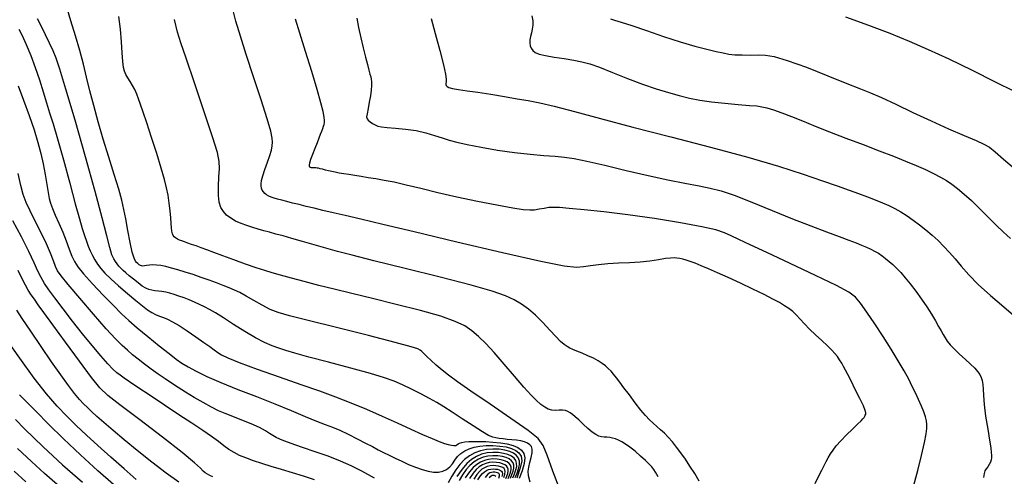
# Model space of a CAD drawing. Extents: x 349719 to 352919, y 1045800 to 1048800.
# Drawn here: x 350835 to 351015, y 1048438 to 1048521 of the extents above; entities that cross this region are included whole.
import ezdxf

# ---------------------------------------------------------------- set-up
doc = ezdxf.new("R2010")
doc.units = 0
doc.header["$MEASUREMENT"] = 0
doc.layers.add('INDEX', color=1, linetype='CONTINUOUS')
doc.layers.add('INTER', color=33, linetype='CONTINUOUS')

msp = doc.modelspace()

# ---------------------------------------------------------------- linework, layer by layer
at = {"layer": 'INDEX', "linetype": 'Continuous'}
for points, elevation in [([(350928.04, 1048437.02), (350927.76, 1048438.2), (350927.68, 1048439.02), (350927.77, 1048439.76), (350927.77, 1048439.76), (350927.98, 1048440.63), (350928.21, 1048441.55), (350928.38, 1048442.39), (350928.4, 1048443.03), (350928.26, 1048443.5), (350927.98, 1048443.85), (350927.98, 1048443.85), (350927.57, 1048444.13), (350927.03, 1048444.36), (350926.36, 1048444.54), (350926.36, 1048444.54), (350925.57, 1048444.66), (350924.72, 1048444.75), (350923.87, 1048444.82), (350923.87, 1048444.82), (350923.1, 1048444.91), (350922.4, 1048445), (350921.78, 1048445.1), (350921.78, 1048445.1), (350921.21, 1048445.24), (350920.46, 1048445.55), (350919.31, 1048446.2), (350919.31, 1048446.2), (350917.61, 1048447.28), (350915.64, 1048448.58), (350913.78, 1048449.82), (350913.78, 1048449.82), (350912.28, 1048450.78), (350910.99, 1048451.56), (350909.66, 1048452.32), (350909.66, 1048452.32), (350908.08, 1048453.16), (350906.37, 1048454.02), (350904.72, 1048454.81), (350904.72, 1048454.81), (350903.21, 1048455.45), (350901.43, 1048456.07), (350898.88, 1048456.83), (350898.88, 1048456.83), (350895.27, 1048457.82), (350891.23, 1048458.9), (350887.62, 1048459.87), (350887.62, 1048459.87), (350885.09, 1048460.57), (350883.41, 1048461.07), (350882.15, 1048461.48), (350882.15, 1048461.48), (350880.91, 1048461.93), (350879.53, 1048462.52), (350877.88, 1048463.36), (350877.88, 1048463.36), (350875.92, 1048464.53), (350873.86, 1048465.83), (350872.02, 1048467.02), (350872.02, 1048467.02), (350870.6, 1048467.91), (350869.51, 1048468.54), (350868.58, 1048469.04), (350868.58, 1048469.04), (350867.67, 1048469.49), (350866.74, 1048469.91), (350865.8, 1048470.3), (350865.8, 1048470.3), (350864.85, 1048470.65), (350863.91, 1048470.97), (350863.04, 1048471.26), (350863.04, 1048471.26), (350862.24, 1048471.5), (350861.5, 1048471.69), (350860.81, 1048471.83), (350860.81, 1048471.83), (350860.15, 1048471.92), (350859.52, 1048471.98), (350858.94, 1048472.05), (350858.94, 1048472.05), (350858.41, 1048472.18), (350857.86, 1048472.42), (350857.22, 1048472.81), (350857.22, 1048472.81), (350856.43, 1048473.39), (350855.6, 1048474.07), (350854.84, 1048474.71), (350854.84, 1048474.71), (350854.22, 1048475.23), (350853.74, 1048475.66), (350853.33, 1048476.05), (350853.33, 1048476.05), (350852.96, 1048476.45), (350852.62, 1048476.86), (350852.3, 1048477.3), (350852.3, 1048477.3), (350852, 1048477.79), (350851.68, 1048478.56), (350851.28, 1048479.88), (350851.28, 1048479.88), (350850.72, 1048482.01), (350849.89, 1048485.3), (350848.62, 1048490.08), (350848.62, 1048490.08), (350846.86, 1048496.4), (350844.94, 1048503.11), (350843.27, 1048508.8), (350842.17, 1048512.41), (350841.48, 1048514.45), (350840.92, 1048515.8), (350840.92, 1048515.8), (350840.27, 1048517.2), (350839.55, 1048518.7), (350838.81, 1048520.2), (350838.81, 1048520.2), (350838.1, 1048521.6)], 2410), ([(350998.08, 1048436.45), (350998.82, 1048439.13), (350999.51, 1048441.88), (351000.03, 1048444.23), (351000.03, 1048444.23), (351000.34, 1048445.82), (351000.46, 1048446.82), (351000.45, 1048447.53), (351000.45, 1048447.53), (351000.38, 1048448.2), (351000.21, 1048448.95), (350999.92, 1048449.84), (350999.92, 1048449.84), (350999.5, 1048450.91), (350998.97, 1048452.1), (350998.4, 1048453.32), (350997.82, 1048454.51), (350997.16, 1048455.8), (350996.32, 1048457.32), (350996.32, 1048457.32), (350995.25, 1048459.19), (350993.96, 1048461.33), (350992.51, 1048463.63), (350992.51, 1048463.63), (350990.98, 1048465.95), (350989.53, 1048468.06), (350988.35, 1048469.73), (350988.35, 1048469.73), (350987.46, 1048470.82), (350986.25, 1048471.72), (350983.96, 1048472.93), (350983.96, 1048472.93), (350980.13, 1048474.78), (350975.54, 1048476.94), (350971.28, 1048478.93), (350971.28, 1048478.93), (350968.2, 1048480.38), (350966.15, 1048481.35), (350964.73, 1048482.02), (350964.73, 1048482.02), (350963.52, 1048482.56), (350961.94, 1048483.07), (350959.39, 1048483.65), (350959.39, 1048483.65), (350955.48, 1048484.37), (350950.72, 1048485.14), (350945.85, 1048485.84), (350945.85, 1048485.84), (350941.5, 1048486.38), (350937.9, 1048486.76), (350935.19, 1048487.01), (350935.19, 1048487.01), (350933.41, 1048487.16), (350932.28, 1048487.2), (350931.43, 1048487.15), (350931.43, 1048487.15), (350930.57, 1048487.01), (350929.68, 1048486.84), (350928.82, 1048486.7), (350928.82, 1048486.7), (350927.97, 1048486.66), (350926.79, 1048486.76), (350924.88, 1048487.06), (350924.88, 1048487.06), (350921.97, 1048487.57), (350918.4, 1048488.27), (350914.66, 1048489.06), (350914.66, 1048489.06), (350911.16, 1048489.87), (350908.06, 1048490.63), (350905.39, 1048491.28), (350905.39, 1048491.28), (350903.2, 1048491.77), (350901.39, 1048492.12), (350899.84, 1048492.39), (350899.84, 1048492.39), (350898.44, 1048492.62), (350897.16, 1048492.82), (350896, 1048493), (350896, 1048493), (350894.95, 1048493.17), (350894.01, 1048493.33), (350893.18, 1048493.47), (350893.18, 1048493.47), (350892.45, 1048493.61), (350891.8, 1048493.74), (350891.21, 1048493.88), (350891.21, 1048493.88), (350890.65, 1048494.02), (350890.14, 1048494.15), (350889.71, 1048494.26), (350889.71, 1048494.26), (350889.38, 1048494.33), (350889.13, 1048494.37), (350888.92, 1048494.4), (350888.92, 1048494.4), (350888.74, 1048494.41), (350888.57, 1048494.41), (350888.41, 1048494.42), (350888.41, 1048494.42), (350888.26, 1048494.43), (350888.12, 1048494.44), (350888, 1048494.45), (350888, 1048494.45), (350887.9, 1048494.48), (350887.81, 1048494.54), (350887.75, 1048494.67), (350887.75, 1048494.67), (350887.74, 1048494.9), (350887.81, 1048495.31), (350888, 1048495.97), (350888, 1048495.97), (350888.34, 1048496.93), (350888.77, 1048498.02), (350889.19, 1048499.06), (350889.52, 1048499.91), (350889.78, 1048500.58), (350889.99, 1048501.12), (350889.99, 1048501.12), (350890.16, 1048501.6), (350890.3, 1048502.01), (350890.41, 1048502.36), (350890.41, 1048502.36), (350890.48, 1048502.67), (350890.49, 1048503.07), (350890.42, 1048503.69), (350890.42, 1048503.69), (350890.23, 1048504.69), (350889.84, 1048506.29), (350889.17, 1048508.7), (350889.17, 1048508.7), (350888.17, 1048512), (350887.04, 1048515.67), (350885.99, 1048519.02), (350885.99, 1048519.02), (350885.21, 1048521.54)], 2400), ([(350985.62, 1048521.99), (350989.81, 1048520.47), (350993.73, 1048518.98), (350993.73, 1048518.98), (350997.27, 1048517.55), (351000.72, 1048516.04), (351004.47, 1048514.3), (351004.47, 1048514.3), (351008.72, 1048512.24), (351012.94, 1048510.15), (351016.41, 1048508.41)], 2390), ([(350870.11, 1048438.02), (350869.57, 1048438.26), (350869.57, 1048438.26), (350869.12, 1048438.47), (350868.72, 1048438.7), (350868.33, 1048439.03), (350867.82, 1048439.56), (350866.72, 1048440.57), (350864.51, 1048442.41), (350864.51, 1048442.41), (350860.9, 1048445.22), (350856.74, 1048448.39), (350853.14, 1048451.11), (350853.14, 1048451.11), (350850.9, 1048452.87), (350849.46, 1048454.25), (350847.95, 1048456.13), (350847.95, 1048456.13), (350845.75, 1048459.09), (350843.19, 1048462.57), (350840.87, 1048465.75), (350840.87, 1048465.75), (350839.24, 1048467.98), (350838.2, 1048469.42), (350837.5, 1048470.41), (350837.5, 1048470.41), (350836.93, 1048471.24), (350836.4, 1048472.08), (350835.87, 1048473.02), (350835.87, 1048473.02), (350835.3, 1048474.17), (350834.55, 1048475.69)], 2420), ([(350841.64, 1048436.6), (350839.37, 1048438.59), (350836.98, 1048440.76), (350834.41, 1048443.17)], 2430), ([(350924.44, 1048437.75), (350924.72, 1048438.41), (350924.94, 1048439.02), (350925.07, 1048439.59), (350925.07, 1048439.59), (350925.06, 1048440.1), (350924.92, 1048440.55), (350924.64, 1048440.93), (350924.64, 1048440.93), (350924.22, 1048441.25), (350923.66, 1048441.5), (350922.96, 1048441.69), (350922.96, 1048441.69), (350922.14, 1048441.82), (350921.24, 1048441.85), (350920.32, 1048441.78), (350920.32, 1048441.78), (350919.43, 1048441.56), (350918.6, 1048441.2), (350917.8, 1048440.71), (350917.8, 1048440.71), (350917.05, 1048440.07), (350916.34, 1048439.3), (350915.68, 1048438.38), (350915.68, 1048438.38), (350915.06, 1048437.34)], 2420), ([(350922.34, 1048437.74), (350922.45, 1048438.16), (350922.44, 1048438.4), (350922.36, 1048438.54), (350922.36, 1048438.54), (350922.23, 1048438.64), (350922.05, 1048438.72), (350921.83, 1048438.78), (350921.83, 1048438.78), (350921.56, 1048438.82), (350921.27, 1048438.83), (350920.98, 1048438.81), (350920.98, 1048438.81), (350920.68, 1048438.72), (350920.33, 1048438.45), (350919.84, 1048437.89)], 2430)]:
    msp.add_lwpolyline(points, dxfattribs=dict(at, elevation=elevation))
at = {"layer": 'INTER', "color": 33, "linetype": 'Continuous'}
for points, elevation in [([(350933.59, 1048435.39), (350932.2, 1048439.04), (350931.13, 1048441.93), (350931.13, 1048441.93), (350930.4, 1048443.72), (350929.47, 1048444.97), (350927.65, 1048446.44), (350927.65, 1048446.44), (350924.51, 1048448.66), (350920.72, 1048451.26), (350917.23, 1048453.65), (350914.77, 1048455.36), (350913.14, 1048456.54), (350911.95, 1048457.47), (350911.95, 1048457.47), (350910.89, 1048458.39), (350909.94, 1048459.26), (350909.17, 1048459.99), (350909.17, 1048459.99), (350908.62, 1048460.51), (350908.24, 1048460.86), (350907.94, 1048461.11), (350907.94, 1048461.11), (350907.51, 1048461.34), (350906.28, 1048461.75), (350903.41, 1048462.52), (350903.41, 1048462.52), (350898.5, 1048463.77), (350892.67, 1048465.23), (350887.48, 1048466.52), (350887.48, 1048466.52), (350884.07, 1048467.39), (350882.04, 1048467.98), (350880.59, 1048468.57), (350880.59, 1048468.57), (350879.09, 1048469.35), (350877.56, 1048470.21), (350876.17, 1048471.01), (350876.17, 1048471.01), (350875.03, 1048471.63), (350874.04, 1048472.1), (350873.08, 1048472.52), (350873.08, 1048472.52), (350872, 1048472.95), (350870.79, 1048473.41), (350869.45, 1048473.9), (350869.45, 1048473.9), (350867.98, 1048474.41), (350866.48, 1048474.91), (350865.03, 1048475.37), (350865.03, 1048475.37), (350863.71, 1048475.78), (350862.54, 1048476.1), (350861.5, 1048476.37), (350861.5, 1048476.37), (350860.61, 1048476.56), (350859.83, 1048476.67), (350859.15, 1048476.71), (350859.15, 1048476.71), (350858.53, 1048476.67), (350858.01, 1048476.59), (350857.59, 1048476.52), (350857.59, 1048476.52), (350857.3, 1048476.48), (350857.08, 1048476.51), (350856.88, 1048476.59), (350856.88, 1048476.59), (350856.66, 1048476.73), (350856.42, 1048476.92), (350856.18, 1048477.14), (350856.18, 1048477.14), (350855.95, 1048477.39), (350855.7, 1048477.93), (350855.39, 1048479.01), (350855.39, 1048479.01), (350855.01, 1048480.81), (350854.59, 1048482.98), (350854.2, 1048485.09), (350854.2, 1048485.09), (350853.86, 1048486.83), (350853.47, 1048488.49), (350852.91, 1048490.51), (350852.91, 1048490.51), (350852.09, 1048493.19), (350851.11, 1048496.34), (350850.09, 1048499.64), (350850.09, 1048499.64), (350849.16, 1048502.81), (350848.34, 1048505.77), (350847.63, 1048508.48), (350847.63, 1048508.48), (350847.04, 1048510.95), (350846.47, 1048513.33), (350845.81, 1048515.82), (350845.81, 1048515.82), (350845.02, 1048518.53), (350844.17, 1048521.27), (350843.41, 1048523.77)], 2408), ([(350980.08, 1048436.77), (350980.76, 1048438.16), (350981.29, 1048439.22), (350981.73, 1048440.07), (350981.73, 1048440.07), (350982.11, 1048440.81), (350982.48, 1048441.49), (350982.88, 1048442.16), (350982.88, 1048442.16), (350983.34, 1048442.85), (350983.93, 1048443.63), (350984.74, 1048444.55), (350984.74, 1048444.55), (350985.79, 1048445.63), (350986.89, 1048446.71), (350987.84, 1048447.63), (350987.84, 1048447.63), (350988.46, 1048448.23), (350988.81, 1048448.6), (350989, 1048448.84), (350989, 1048448.84), (350989.14, 1048449.05), (350989.24, 1048449.26), (350989.31, 1048449.46), (350989.31, 1048449.46), (350989.34, 1048449.68), (350989.23, 1048450.1), (350988.88, 1048450.94), (350988.88, 1048450.94), (350988.22, 1048452.31), (350987.4, 1048453.96), (350986.63, 1048455.5), (350986.63, 1048455.5), (350986.05, 1048456.65), (350985.63, 1048457.48), (350985.28, 1048458.14), (350985.28, 1048458.14), (350984.92, 1048458.75), (350984.53, 1048459.35), (350984.13, 1048459.94), (350984.13, 1048459.94), (350983.68, 1048460.52), (350983.12, 1048461.15), (350982.34, 1048461.92), (350982.34, 1048461.92), (350981.31, 1048462.87), (350980.15, 1048463.92), (350979.04, 1048464.98), (350979.04, 1048464.98), (350978.12, 1048465.94), (350977.35, 1048466.8), (350976.67, 1048467.54), (350976.67, 1048467.54), (350976, 1048468.16), (350975.29, 1048468.71), (350974.5, 1048469.24), (350974.5, 1048469.24), (350973.56, 1048469.8), (350972.36, 1048470.46), (350970.77, 1048471.27), (350970.77, 1048471.27), (350968.72, 1048472.26), (350966.44, 1048473.34), (350964.21, 1048474.38), (350964.21, 1048474.38), (350962.26, 1048475.26), (350960.63, 1048475.98), (350959.28, 1048476.55), (350959.28, 1048476.55), (350958.18, 1048477), (350957.28, 1048477.33), (350956.54, 1048477.58), (350956.54, 1048477.58), (350955.92, 1048477.75), (350955.36, 1048477.86), (350954.84, 1048477.94), (350954.84, 1048477.94), (350954.31, 1048477.97), (350953.65, 1048477.95), (350952.74, 1048477.84), (350952.74, 1048477.84), (350951.49, 1048477.63), (350949.92, 1048477.38), (350948.12, 1048477.17), (350948.12, 1048477.17), (350946.15, 1048477.06), (350944.15, 1048476.99), (350942.24, 1048476.9), (350940.53, 1048476.73), (350939.05, 1048476.52), (350937.76, 1048476.32), (350937.76, 1048476.32), (350936.48, 1048476.23), (350934.26, 1048476.48), (350929.96, 1048477.33), (350929.96, 1048477.33), (350922.97, 1048478.91), (350914.65, 1048480.86), (350906.88, 1048482.71), (350906.88, 1048482.71), (350901.11, 1048484.08), (350897.12, 1048485.02), (350894.28, 1048485.69), (350894.28, 1048485.69), (350892.04, 1048486.21), (350890.18, 1048486.65), (350888.58, 1048487.03), (350888.58, 1048487.03), (350887.14, 1048487.38), (350885.83, 1048487.7), (350884.65, 1048487.99), (350884.65, 1048487.99), (350883.61, 1048488.26), (350882.7, 1048488.49), (350881.93, 1048488.71), (350881.93, 1048488.71), (350881.29, 1048488.9), (350880.75, 1048489.08), (350880.3, 1048489.27), (350880.3, 1048489.27), (350879.92, 1048489.49), (350879.6, 1048489.75), (350879.33, 1048490.03), (350879.33, 1048490.03), (350879.13, 1048490.35), (350878.99, 1048490.7), (350878.9, 1048491.08), (350878.9, 1048491.08), (350878.89, 1048491.51), (350878.97, 1048492.09), (350879.21, 1048492.94), (350879.21, 1048492.94), (350879.61, 1048494.11), (350880.09, 1048495.43), (350880.51, 1048496.67), (350880.51, 1048496.67), (350880.79, 1048497.65), (350880.94, 1048498.41), (350880.99, 1048499.09), (350880.99, 1048499.09), (350880.95, 1048499.85), (350880.69, 1048501.1), (350880.04, 1048503.35), (350880.04, 1048503.35), (350878.92, 1048506.84), (350877.55, 1048511.02), (350876.21, 1048515.1), (350876.21, 1048515.1), (350875.14, 1048518.47), (350874.32, 1048521.22), (350873.68, 1048523.62)], 2402), ([(350951.41, 1048438), (350951.19, 1048438.43), (350950.93, 1048438.87), (350950.62, 1048439.32), (350950.62, 1048439.32), (350950.25, 1048439.79), (350949.77, 1048440.32), (350949.1, 1048440.98), (350949.1, 1048440.98), (350948.21, 1048441.79), (350947.2, 1048442.65), (350946.24, 1048443.41), (350946.24, 1048443.41), (350945.43, 1048443.98), (350944.77, 1048444.39), (350944.18, 1048444.68), (350944.18, 1048444.68), (350943.62, 1048444.9), (350943.08, 1048445.06), (350942.56, 1048445.17), (350942.56, 1048445.17), (350942.05, 1048445.22), (350941.57, 1048445.25), (350941.08, 1048445.31), (350941.08, 1048445.31), (350940.59, 1048445.44), (350940.03, 1048445.7), (350939.37, 1048446.16), (350939.37, 1048446.16), (350938.56, 1048446.83), (350937.7, 1048447.62), (350936.91, 1048448.37), (350936.91, 1048448.37), (350936.28, 1048448.94), (350935.77, 1048449.37), (350935.34, 1048449.69), (350935.34, 1048449.69), (350934.92, 1048449.92), (350934.48, 1048450.08), (350933.97, 1048450.16), (350933.97, 1048450.16), (350933.35, 1048450.15), (350932.67, 1048450.12), (350931.99, 1048450.18), (350931.99, 1048450.18), (350931.34, 1048450.37), (350930.69, 1048450.71), (350930, 1048451.22), (350930, 1048451.22), (350929.21, 1048451.91), (350928.21, 1048452.91), (350926.89, 1048454.37), (350926.89, 1048454.37), (350925.19, 1048456.36), (350923.31, 1048458.59), (350921.49, 1048460.68), (350921.49, 1048460.68), (350919.94, 1048462.35), (350918.59, 1048463.64), (350917.36, 1048464.66), (350917.36, 1048464.66), (350916.08, 1048465.54), (350914.36, 1048466.38), (350911.75, 1048467.3), (350911.75, 1048467.3), (350907.99, 1048468.35), (350903.59, 1048469.47), (350899.23, 1048470.53), (350899.23, 1048470.53), (350895.48, 1048471.44), (350892.28, 1048472.23), (350889.44, 1048472.95), (350889.44, 1048472.95), (350886.8, 1048473.64), (350884.44, 1048474.28), (350882.47, 1048474.82), (350882.47, 1048474.82), (350880.94, 1048475.24), (350879.57, 1048475.64), (350878.03, 1048476.15), (350878.03, 1048476.15), (350876.07, 1048476.84), (350873.92, 1048477.62), (350871.9, 1048478.37), (350870.28, 1048478.97), (350869, 1048479.44), (350867.95, 1048479.82), (350867.95, 1048479.82), (350867.03, 1048480.16), (350866.22, 1048480.44), (350865.52, 1048480.68), (350865.52, 1048480.68), (350864.92, 1048480.88), (350864.42, 1048481.06), (350863.99, 1048481.23), (350863.99, 1048481.23), (350863.62, 1048481.42), (350863.3, 1048481.62), (350863.05, 1048481.83), (350863.05, 1048481.83), (350862.84, 1048482.08), (350862.7, 1048482.39), (350862.6, 1048482.83), (350862.6, 1048482.83), (350862.55, 1048483.44), (350862.5, 1048484.26), (350862.43, 1048485.31), (350862.43, 1048485.31), (350862.31, 1048486.58), (350862.13, 1048487.99), (350861.91, 1048489.4), (350861.91, 1048489.4), (350861.65, 1048490.75), (350861.27, 1048492.3), (350860.68, 1048494.33), (350860.68, 1048494.33), (350859.84, 1048497.02), (350858.89, 1048499.97), (350858.02, 1048502.63), (350858.02, 1048502.63), (350857.37, 1048504.59), (350856.9, 1048505.96), (350856.53, 1048506.99), (350856.53, 1048506.99), (350856.19, 1048507.88), (350855.84, 1048508.7), (350855.45, 1048509.47), (350855.45, 1048509.47), (350855.02, 1048510.2), (350854.6, 1048510.88), (350854.23, 1048511.49), (350854.23, 1048511.49), (350853.96, 1048512.05), (350853.78, 1048512.75), (350853.66, 1048513.81), (350853.66, 1048513.81), (350853.55, 1048515.4), (350853.42, 1048517.43), (350853.21, 1048519.71), (350853.21, 1048519.71), (350852.9, 1048522.07)], 2406), ([(350958.9, 1048437.19), (350958.08, 1048438.59), (350957.22, 1048439.94), (350957.22, 1048439.94), (350956.38, 1048441.21), (350955.57, 1048442.37), (350954.78, 1048443.42), (350954.78, 1048443.42), (350954.01, 1048444.37), (350953.26, 1048445.21), (350952.54, 1048445.95), (350952.54, 1048445.95), (350951.84, 1048446.6), (350951.16, 1048447.19), (350950.5, 1048447.77), (350950.5, 1048447.77), (350949.83, 1048448.4), (350949.1, 1048449.18), (350948.24, 1048450.19), (350948.24, 1048450.19), (350947.22, 1048451.51), (350946.15, 1048452.94), (350945.17, 1048454.26), (350945.17, 1048454.26), (350944.4, 1048455.3), (350943.79, 1048456.09), (350943.28, 1048456.72), (350943.28, 1048456.72), (350942.8, 1048457.27), (350942.31, 1048457.77), (350941.78, 1048458.24), (350941.78, 1048458.24), (350941.17, 1048458.7), (350940.45, 1048459.17), (350939.58, 1048459.64), (350939.58, 1048459.64), (350938.56, 1048460.11), (350937.51, 1048460.56), (350936.57, 1048460.95), (350936.57, 1048460.95), (350935.85, 1048461.25), (350935.28, 1048461.51), (350934.78, 1048461.79), (350934.78, 1048461.79), (350934.25, 1048462.16), (350933.6, 1048462.73), (350932.74, 1048463.59), (350932.74, 1048463.59), (350931.63, 1048464.8), (350930.35, 1048466.19), (350929.02, 1048467.52), (350929.02, 1048467.52), (350927.74, 1048468.63), (350926.46, 1048469.53), (350925.11, 1048470.31), (350925.11, 1048470.31), (350923.51, 1048471.05), (350921.12, 1048471.9), (350917.25, 1048473.02), (350917.25, 1048473.02), (350911.6, 1048474.48), (350905.22, 1048476.06), (350899.51, 1048477.46), (350899.51, 1048477.46), (350895.52, 1048478.46), (350892.84, 1048479.16), (350890.74, 1048479.75), (350890.74, 1048479.75), (350888.6, 1048480.36), (350886.46, 1048480.98), (350884.52, 1048481.53), (350884.52, 1048481.53), (350882.91, 1048481.97), (350881.58, 1048482.33), (350880.44, 1048482.65), (350880.44, 1048482.65), (350879.4, 1048482.94), (350878.4, 1048483.24), (350877.38, 1048483.55), (350877.38, 1048483.55), (350876.31, 1048483.89), (350875.24, 1048484.27), (350874.24, 1048484.7), (350874.24, 1048484.7), (350873.36, 1048485.21), (350872.62, 1048485.79), (350872.02, 1048486.44), (350872.02, 1048486.44), (350871.56, 1048487.19), (350871.24, 1048488.13), (350871.1, 1048489.38), (350871.11, 1048491), (350871.22, 1048492.75), (350871.31, 1048494.32), (350871.31, 1048494.32), (350871.28, 1048495.58), (350870.93, 1048497.21), (350870.05, 1048500.07), (350870.05, 1048500.07), (350868.54, 1048504.65), (350866.76, 1048509.91), (350865.21, 1048514.44), (350865.21, 1048514.44), (350864.24, 1048517.27), (350863.64, 1048519.21), (350863.07, 1048521.52)], 2404), ([(350896.37, 1048521.73), (350896.69, 1048520.04), (350896.69, 1048520.04), (350897.1, 1048518.18), (350897.54, 1048516.31), (350897.96, 1048514.62), (350897.96, 1048514.62), (350898.31, 1048513.28), (350898.59, 1048512.28), (350898.79, 1048511.55), (350898.79, 1048511.55), (350898.94, 1048511.03), (350899.03, 1048510.6), (350899.08, 1048510.11), (350899.08, 1048510.11), (350899.08, 1048509.46), (350899.03, 1048508.62), (350898.89, 1048507.59), (350898.67, 1048506.41), (350898.43, 1048505.25), (350898.25, 1048504.3), (350898.25, 1048504.3), (350898.18, 1048503.7), (350898.26, 1048503.36), (350898.47, 1048503.12), (350898.47, 1048503.12), (350898.82, 1048502.83), (350899.25, 1048502.53), (350899.72, 1048502.25), (350899.72, 1048502.25), (350900.21, 1048502.04), (350900.87, 1048501.89), (350901.91, 1048501.77), (350901.91, 1048501.77), (350903.44, 1048501.65), (350905.29, 1048501.48), (350907.21, 1048501.22), (350907.21, 1048501.22), (350908.98, 1048500.82), (350910.57, 1048500.35), (350911.97, 1048499.89), (350911.97, 1048499.89), (350913.23, 1048499.49), (350914.63, 1048499.12), (350916.51, 1048498.7), (350916.51, 1048498.7), (350919.07, 1048498.19), (350922.09, 1048497.67), (350925.18, 1048497.21), (350925.18, 1048497.21), (350928.03, 1048496.89), (350930.53, 1048496.68), (350932.61, 1048496.53), (350932.61, 1048496.53), (350934.3, 1048496.38), (350936.05, 1048496.11), (350938.39, 1048495.64), (350938.39, 1048495.64), (350941.68, 1048494.88), (350945.58, 1048493.95), (350949.56, 1048493.03), (350949.56, 1048493.03), (350953.18, 1048492.25), (350956.3, 1048491.62), (350958.87, 1048491.13), (350958.87, 1048491.13), (350960.92, 1048490.72), (350962.9, 1048490.22), (350965.3, 1048489.41), (350965.3, 1048489.41), (350968.51, 1048488.16), (350972.21, 1048486.65), (350975.93, 1048485.12), (350975.93, 1048485.12), (350979.28, 1048483.81), (350982.15, 1048482.72), (350984.47, 1048481.87), (350984.47, 1048481.87), (350986.22, 1048481.22), (350987.54, 1048480.72), (350988.57, 1048480.31), (350988.57, 1048480.31), (350989.44, 1048479.95), (350990.22, 1048479.59), (350990.94, 1048479.22), (350990.94, 1048479.22), (350991.62, 1048478.81), (350992.29, 1048478.35), (350992.94, 1048477.86), (350992.94, 1048477.86), (350993.59, 1048477.34), (350994.26, 1048476.76), (350994.95, 1048476.08), (350994.95, 1048476.08), (350995.71, 1048475.29), (350996.54, 1048474.34), (350997.45, 1048473.21), (350997.45, 1048473.21), (350998.46, 1048471.88), (350999.48, 1048470.44), (351000.46, 1048469.01), (351000.46, 1048469.01), (351001.32, 1048467.67), (351002.04, 1048466.48), (351002.62, 1048465.47), (351002.62, 1048465.47), (351003.08, 1048464.65), (351003.45, 1048463.97), (351003.8, 1048463.36), (351003.8, 1048463.36), (351004.2, 1048462.77), (351004.73, 1048462.11), (351005.46, 1048461.34), (351005.46, 1048461.34), (351006.43, 1048460.42), (351007.5, 1048459.45), (351008.47, 1048458.55), (351009.22, 1048457.81), (351009.74, 1048457.21), (351010.12, 1048456.67), (351010.12, 1048456.67), (351010.41, 1048456.14), (351010.6, 1048455.56), (351010.71, 1048454.88), (351010.71, 1048454.88), (351010.75, 1048454.02), (351010.79, 1048452.85), (351010.92, 1048451.21), (351010.92, 1048451.21), (351011.21, 1048449.04), (351011.58, 1048446.7), (351011.91, 1048444.66), (351011.91, 1048444.66), (351012.13, 1048443.29), (351012.24, 1048442.45), (351012.28, 1048441.92), (351012.28, 1048441.92), (351012.28, 1048441.48), (351012.22, 1048441.08), (351012.09, 1048440.68), (351012.09, 1048440.68), (351011.86, 1048440.27), (351011.59, 1048439.84), (351011.32, 1048439.46), (351011.32, 1048439.46), (351011.09, 1048439.09), (351010.92, 1048438.62), (351010.8, 1048437.86)], 2398), ([(350909.94, 1048521.71), (350910.7, 1048518.93), (350911.55, 1048515.86), (350912.24, 1048513.21), (350912.24, 1048513.21), (350912.6, 1048511.5), (350912.7, 1048510.58), (350912.68, 1048510.11), (350912.68, 1048510.11), (350912.66, 1048509.82), (350912.67, 1048509.62), (350912.73, 1048509.45), (350912.73, 1048509.45), (350912.86, 1048509.29), (350913.2, 1048509.11), (350913.86, 1048508.92), (350913.86, 1048508.92), (350914.96, 1048508.73), (350916.51, 1048508.5), (350918.49, 1048508.21), (350918.49, 1048508.21), (350920.84, 1048507.84), (350923.33, 1048507.43), (350925.66, 1048507.04), (350925.66, 1048507.04), (350927.69, 1048506.7), (350929.78, 1048506.28), (350932.45, 1048505.65), (350932.45, 1048505.65), (350936.11, 1048504.68), (350940.88, 1048503.41), (350946.79, 1048501.85), (350953.72, 1048500.08), (350960.99, 1048498.2), (350967.78, 1048496.38), (350967.78, 1048496.38), (350973.41, 1048494.71), (350977.9, 1048493.26), (350981.41, 1048492.06), (350981.41, 1048492.06), (350984.12, 1048491.11), (350986.26, 1048490.36), (350988.02, 1048489.73), (350988.02, 1048489.73), (350989.61, 1048489.13), (350991.06, 1048488.57), (350992.37, 1048488.03), (350992.37, 1048488.03), (350993.54, 1048487.52), (350994.64, 1048486.98), (350995.73, 1048486.38), (350995.73, 1048486.38), (350996.85, 1048485.68), (350998, 1048484.89), (350999.16, 1048484.02), (350999.16, 1048484.02), (351000.31, 1048483.09), (351001.43, 1048482.12), (351002.52, 1048481.12), (351002.52, 1048481.12), (351003.57, 1048480.08), (351004.61, 1048478.97), (351005.66, 1048477.77), (351005.66, 1048477.77), (351006.77, 1048476.43), (351008.11, 1048474.9), (351009.86, 1048473.12), (351009.86, 1048473.12), (351012.11, 1048471.09), (351014.53, 1048469.01), (351016.71, 1048467.12)], 2396), ([(350928.34, 1048522.18), (350928.5, 1048521.28), (350928.5, 1048521.28), (350928.52, 1048520.5), (350928.43, 1048519.76), (350928.28, 1048519.07), (350928.28, 1048519.07), (350928.13, 1048518.41), (350928, 1048517.79), (350927.96, 1048517.21), (350927.96, 1048517.21), (350928.03, 1048516.7), (350928.21, 1048516.24), (350928.52, 1048515.84), (350928.52, 1048515.84), (350928.98, 1048515.5), (350929.7, 1048515.2), (350930.82, 1048514.91), (350930.82, 1048514.91), (350932.41, 1048514.64), (350934.24, 1048514.36), (350935.99, 1048514.09), (350935.99, 1048514.09), (350937.46, 1048513.8), (350938.91, 1048513.4), (350940.69, 1048512.77), (350940.69, 1048512.77), (350943.08, 1048511.84), (350945.82, 1048510.76), (350948.57, 1048509.7), (350948.57, 1048509.7), (350951.06, 1048508.84), (350953.27, 1048508.15), (350955.26, 1048507.61), (350955.26, 1048507.61), (350957.11, 1048507.16), (350959.01, 1048506.8), (350961.13, 1048506.49), (350961.13, 1048506.49), (350963.57, 1048506.21), (350966.03, 1048505.99), (350968.07, 1048505.82), (350968.07, 1048505.82), (350969.43, 1048505.71), (350970.36, 1048505.58), (350971.26, 1048505.37), (350971.26, 1048505.37), (350972.45, 1048505.01), (350973.97, 1048504.48), (350975.75, 1048503.81), (350975.75, 1048503.81), (350977.77, 1048502.99), (350980.08, 1048502.04), (350982.72, 1048500.97), (350985.71, 1048499.82), (350988.82, 1048498.66), (350991.78, 1048497.54), (350991.78, 1048497.54), (350994.36, 1048496.55), (350996.58, 1048495.66), (350998.51, 1048494.85), (350998.51, 1048494.85), (351000.22, 1048494.09), (351001.71, 1048493.39), (351002.97, 1048492.74), (351002.97, 1048492.74), (351004.04, 1048492.12), (351005.02, 1048491.46), (351006.08, 1048490.65), (351006.08, 1048490.65), (351007.3, 1048489.62), (351008.6, 1048488.44), (351009.87, 1048487.23), (351009.87, 1048487.23), (351011.01, 1048486.08), (351012.08, 1048484.96), (351013.17, 1048483.86), (351013.17, 1048483.86), (351014.39, 1048482.72), (351015.74, 1048481.54)], 2394), ([(350942.69, 1048521.6), (350943.44, 1048521.36), (350944.67, 1048520.99), (350946.58, 1048520.39), (350946.58, 1048520.39), (350949.26, 1048519.49), (350952.37, 1048518.43), (350955.45, 1048517.44), (350955.45, 1048517.44), (350958.12, 1048516.66), (350960.3, 1048516.09), (350962.01, 1048515.68), (350962.01, 1048515.68), (350963.28, 1048515.39), (350964.34, 1048515.19), (350965.44, 1048515.08), (350965.44, 1048515.08), (350966.78, 1048515.03), (350968.26, 1048515.02), (350969.68, 1048515.03), (350969.68, 1048515.03), (350970.99, 1048515), (350972.59, 1048514.74), (350974.99, 1048514.04), (350974.99, 1048514.04), (350978.47, 1048512.77), (350982.39, 1048511.23), (350985.88, 1048509.84), (350985.88, 1048509.84), (350988.33, 1048508.87), (350990.19, 1048508.11), (350992.17, 1048507.24), (350992.17, 1048507.24), (350994.8, 1048506.02), (350997.93, 1048504.53), (351001.25, 1048502.99), (351001.25, 1048502.99), (351004.45, 1048501.55), (351007.27, 1048500.32), (351009.45, 1048499.39), (351009.45, 1048499.39), (351010.88, 1048498.76), (351011.89, 1048498.18), (351012.96, 1048497.35), (351012.96, 1048497.35), (351014.48, 1048496.02), (351016.45, 1048494.28)], 2392), ([(350834.67, 1048519.76), (350835.25, 1048518.6), (350835.25, 1048518.6), (350836, 1048516.96), (350836.85, 1048514.94), (350837.68, 1048512.72), (350837.68, 1048512.72), (350838.43, 1048510.46), (350839.1, 1048508.27), (350839.7, 1048506.27), (350839.7, 1048506.27), (350840.28, 1048504.48), (350840.93, 1048502.48), (350841.75, 1048499.71), (350841.75, 1048499.71), (350842.82, 1048495.89), (350843.96, 1048491.64), (350844.98, 1048487.83), (350844.98, 1048487.83), (350845.73, 1048485.12), (350846.26, 1048483.33), (350846.65, 1048482.08), (350846.65, 1048482.08), (350847, 1048481.04), (350847.34, 1048480.1), (350847.7, 1048479.23), (350847.7, 1048479.23), (350848.11, 1048478.4), (350848.56, 1048477.59), (350849.06, 1048476.82), (350849.06, 1048476.82), (350849.63, 1048476.05), (350850.38, 1048475.2), (350851.45, 1048474.16), (350851.45, 1048474.16), (350852.89, 1048472.85), (350854.51, 1048471.45), (350856.03, 1048470.18), (350856.03, 1048470.18), (350857.23, 1048469.19), (350858.16, 1048468.47), (350858.94, 1048467.97), (350858.94, 1048467.97), (350859.65, 1048467.61), (350860.35, 1048467.34), (350861.06, 1048467.08), (350861.06, 1048467.08), (350861.83, 1048466.76), (350862.75, 1048466.3), (350863.93, 1048465.61), (350863.93, 1048465.61), (350865.41, 1048464.65), (350867, 1048463.56), (350868.44, 1048462.55), (350868.44, 1048462.55), (350869.54, 1048461.76), (350870.36, 1048461.16), (350871.02, 1048460.69), (350871.02, 1048460.69), (350871.7, 1048460.26), (350872.83, 1048459.71), (350874.9, 1048458.89), (350874.9, 1048458.89), (350878.19, 1048457.68), (350882.19, 1048456.27), (350886.17, 1048454.88), (350886.17, 1048454.88), (350889.56, 1048453.68), (350892.51, 1048452.61), (350895.29, 1048451.52), (350895.29, 1048451.52), (350898.15, 1048450.32), (350901.01, 1048449.07), (350903.75, 1048447.84), (350903.75, 1048447.84), (350906.23, 1048446.71), (350908.38, 1048445.75), (350910.12, 1048444.98), (350910.12, 1048444.98), (350911.42, 1048444.44), (350912.37, 1048444.09), (350913.09, 1048443.87), (350913.09, 1048443.87), (350913.66, 1048443.75), (350914.11, 1048443.7), (350914.44, 1048443.73), (350914.44, 1048443.73), (350914.67, 1048443.84), (350914.87, 1048443.99), (350915.14, 1048444.15), (350915.54, 1048444.27), (350916.11, 1048444.37), (350916.83, 1048444.43), (350916.83, 1048444.43), (350917.7, 1048444.46), (350918.73, 1048444.46), (350919.92, 1048444.42), (350919.92, 1048444.42), (350921.25, 1048444.35), (350922.6, 1048444.22), (350923.87, 1048444.02), (350923.87, 1048444.02), (350924.95, 1048443.73), (350925.81, 1048443.33), (350926.46, 1048442.84), (350926.46, 1048442.84), (350926.89, 1048442.24), (350927.07, 1048441.46), (350926.97, 1048440.43), (350926.97, 1048440.43), (350926.59, 1048439.11), (350926.05, 1048437.7)], 2412), ([(350834.53, 1048509.37), (350835.55, 1048506.77), (350836.56, 1048504), (350837.44, 1048501.36), (350837.44, 1048501.36), (350838.15, 1048499.07), (350838.69, 1048497.04), (350839.12, 1048495.12), (350839.12, 1048495.12), (350839.48, 1048493.19), (350839.78, 1048491.4), (350840.02, 1048489.91), (350840.02, 1048489.91), (350840.21, 1048488.83), (350840.44, 1048487.95), (350840.79, 1048487.01), (350840.79, 1048487.01), (350841.33, 1048485.77), (350841.99, 1048484.3), (350842.68, 1048482.69), (350842.68, 1048482.69), (350843.31, 1048481.07), (350843.88, 1048479.56), (350844.36, 1048478.28), (350844.36, 1048478.28), (350844.81, 1048477.3), (350845.43, 1048476.33), (350846.5, 1048475.06), (350846.5, 1048475.06), (350848.14, 1048473.25), (350850.09, 1048471.19), (350851.94, 1048469.27), (350851.94, 1048469.27), (350853.42, 1048467.78), (350854.75, 1048466.52), (350856.27, 1048465.19), (350856.27, 1048465.19), (350858.2, 1048463.6), (350860.27, 1048461.94), (350862.1, 1048460.5), (350862.1, 1048460.5), (350863.41, 1048459.49), (350864.45, 1048458.77), (350865.56, 1048458.1), (350865.56, 1048458.1), (350867.04, 1048457.3), (350869.02, 1048456.32), (350871.56, 1048455.2), (350871.56, 1048455.2), (350874.67, 1048453.96), (350878.06, 1048452.65), (350881.41, 1048451.34), (350881.41, 1048451.34), (350884.42, 1048450.11), (350886.98, 1048449.02), (350889.05, 1048448.16), (350889.05, 1048448.16), (350890.62, 1048447.54), (350891.93, 1048447.04), (350893.26, 1048446.49), (350893.26, 1048446.49), (350894.81, 1048445.76), (350896.46, 1048444.94), (350897.99, 1048444.15), (350899.23, 1048443.5), (350900.28, 1048442.95), (350901.26, 1048442.45), (350901.26, 1048442.45), (350902.3, 1048441.94), (350903.4, 1048441.4), (350904.58, 1048440.84), (350904.58, 1048440.84), (350905.82, 1048440.27), (350907.08, 1048439.74), (350908.29, 1048439.3), (350908.29, 1048439.3), (350909.4, 1048439), (350910.41, 1048438.86), (350911.31, 1048438.86), (350911.31, 1048438.86), (350912.1, 1048439.02), (350912.78, 1048439.33), (350913.36, 1048439.79), (350913.36, 1048439.79), (350913.85, 1048440.38), (350914.3, 1048441.05), (350914.79, 1048441.7), (350914.79, 1048441.7), (350915.38, 1048442.27), (350916.08, 1048442.75), (350916.89, 1048443.13), (350916.89, 1048443.13), (350917.82, 1048443.42), (350918.85, 1048443.61), (350920, 1048443.71), (350920, 1048443.71), (350921.24, 1048443.71), (350922.49, 1048443.62), (350923.65, 1048443.44), (350923.65, 1048443.44), (350924.62, 1048443.17), (350925.41, 1048442.81), (350926, 1048442.36), (350926, 1048442.36), (350926.38, 1048441.79), (350926.49, 1048440.94), (350926.23, 1048439.62), (350926.23, 1048439.62), (350925.59, 1048437.73)], 2414), ([(350899.63, 1048437.76), (350897.33, 1048439.04), (350895.38, 1048440.01), (350893.4, 1048440.87), (350893.4, 1048440.87), (350891.13, 1048441.74), (350888.78, 1048442.58), (350886.68, 1048443.3), (350886.68, 1048443.3), (350885.09, 1048443.85), (350883.94, 1048444.25), (350883.05, 1048444.57), (350883.05, 1048444.57), (350882.31, 1048444.88), (350881.66, 1048445.19), (350881.06, 1048445.53), (350881.06, 1048445.53), (350880.45, 1048445.93), (350879.7, 1048446.4), (350878.61, 1048446.97), (350878.61, 1048446.97), (350877.09, 1048447.64), (350875.37, 1048448.34), (350873.72, 1048448.98), (350873.72, 1048448.98), (350872.36, 1048449.53), (350871.15, 1048450.05), (350869.85, 1048450.7), (350869.85, 1048450.7), (350868.32, 1048451.54), (350866.67, 1048452.5), (350865.1, 1048453.45), (350865.1, 1048453.45), (350863.76, 1048454.3), (350862.57, 1048455.08), (350861.39, 1048455.88), (350861.39, 1048455.88), (350860.14, 1048456.75), (350858.85, 1048457.67), (350857.61, 1048458.59), (350857.61, 1048458.59), (350856.48, 1048459.46), (350855.45, 1048460.29), (350854.49, 1048461.1), (350854.49, 1048461.1), (350853.53, 1048461.97), (350852.34, 1048463.17), (350850.64, 1048465.02), (350850.64, 1048465.02), (350848.32, 1048467.68), (350845.8, 1048470.62), (350843.68, 1048473.13), (350843.68, 1048473.13), (350842.39, 1048474.7), (350841.74, 1048475.62), (350841.36, 1048476.4), (350841.36, 1048476.4), (350840.97, 1048477.43), (350840.45, 1048478.81), (350839.71, 1048480.53), (350839.71, 1048480.53), (350838.74, 1048482.56), (350837.68, 1048484.67), (350836.72, 1048486.57), (350836.72, 1048486.57), (350836, 1048488.1), (350835.47, 1048489.52), (350835.02, 1048491.21), (350835.02, 1048491.21), (350834.56, 1048493.38)], 2416), ([(350888.66, 1048437.43), (350886.68, 1048438.1), (350886.68, 1048438.1), (350884.66, 1048438.73), (350882.66, 1048439.32), (350880.76, 1048439.89), (350880.76, 1048439.89), (350879.04, 1048440.43), (350877.5, 1048440.94), (350876.15, 1048441.44), (350876.15, 1048441.44), (350874.98, 1048441.91), (350873.96, 1048442.41), (350873.02, 1048442.97), (350873.02, 1048442.97), (350872.1, 1048443.64), (350871.1, 1048444.43), (350869.85, 1048445.37), (350869.85, 1048445.37), (350868.24, 1048446.48), (350866.26, 1048447.8), (350863.91, 1048449.33), (350861.26, 1048451.08), (350858.63, 1048452.83), (350856.41, 1048454.32), (350856.41, 1048454.32), (350854.88, 1048455.35), (350853.89, 1048456.03), (350853.2, 1048456.53), (350853.2, 1048456.53), (350852.57, 1048457.01), (350851.85, 1048457.66), (350850.9, 1048458.65), (350850.9, 1048458.65), (350849.62, 1048460.11), (350848.06, 1048461.97), (350846.31, 1048464.13), (350846.31, 1048464.13), (350844.48, 1048466.44), (350842.74, 1048468.69), (350841.24, 1048470.65), (350841.24, 1048470.65), (350840.13, 1048472.14), (350839.33, 1048473.32), (350838.72, 1048474.39), (350838.72, 1048474.39), (350838.16, 1048475.57), (350837.49, 1048477.09), (350836.52, 1048479.14), (350836.52, 1048479.14), (350835.15, 1048481.81), (350833.6, 1048484.72)], 2418), ([(350863.87, 1048437.02), (350861.56, 1048438.68), (350858.93, 1048440.68), (350856.3, 1048442.77), (350856.3, 1048442.77), (350853.92, 1048444.72), (350851.88, 1048446.44), (350850.22, 1048447.89), (350850.22, 1048447.89), (350848.94, 1048449.02), (350847.96, 1048449.91), (350847.18, 1048450.65), (350847.18, 1048450.65), (350846.48, 1048451.33), (350845.74, 1048452.13), (350844.86, 1048453.19), (350844.86, 1048453.19), (350843.72, 1048454.67), (350842.31, 1048456.59), (350840.63, 1048458.99), (350840.63, 1048458.99), (350838.73, 1048461.79), (350836.85, 1048464.6), (350835.3, 1048466.92), (350835.3, 1048466.92), (350834.29, 1048468.44)], 2422), ([(350856.08, 1048437.53), (350853.9, 1048439.44), (350851.48, 1048441.6), (350849.11, 1048443.73), (350849.11, 1048443.73), (350847.02, 1048445.62), (350845.15, 1048447.34), (350843.41, 1048449.05), (350843.41, 1048449.05), (350841.66, 1048450.9), (350839.74, 1048453.14), (350837.49, 1048456.03), (350837.49, 1048456.03), (350834.85, 1048459.67), (350832.18, 1048463.46)], 2424), ([(350851.95, 1048436.6), (350849.12, 1048439.1), (350845.94, 1048441.98), (350842.82, 1048444.91), (350842.82, 1048444.91), (350840.08, 1048447.6), (350837.81, 1048449.9), (350836.05, 1048451.7), (350836.05, 1048451.7), (350834.78, 1048452.95)], 2426), ([(350834.05, 1048448.46), (350835.7, 1048446.76), (350835.7, 1048446.76), (350837.4, 1048445.09), (350839.13, 1048443.44), (350840.89, 1048441.82), (350840.89, 1048441.82), (350842.67, 1048440.2), (350844.47, 1048438.6), (350846.29, 1048437.02)], 2428), ([(350925.3, 1048437.84), (350925.65, 1048438.68), (350925.93, 1048439.46), (350926.09, 1048440.19), (350926.09, 1048440.19), (350926.09, 1048440.83), (350925.9, 1048441.4), (350925.55, 1048441.88), (350925.55, 1048441.88), (350925.01, 1048442.29), (350924.3, 1048442.61), (350923.42, 1048442.86), (350923.42, 1048442.86), (350922.37, 1048443.02), (350921.23, 1048443.07), (350920.07, 1048442.99), (350920.07, 1048442.99), (350918.97, 1048442.76), (350917.93, 1048442.38), (350916.96, 1048441.83), (350916.96, 1048441.83), (350916.05, 1048441.13), (350915.21, 1048440.27), (350914.44, 1048439.26), (350913.73, 1048438.1), (350913.09, 1048436.9)], 2416), ([(350924.87, 1048437.79), (350925.18, 1048438.54), (350925.44, 1048439.24), (350925.58, 1048439.89), (350925.58, 1048439.89), (350925.57, 1048440.47), (350925.41, 1048440.97), (350925.09, 1048441.41), (350925.09, 1048441.41), (350924.61, 1048441.77), (350923.98, 1048442.06), (350923.19, 1048442.28), (350923.19, 1048442.28), (350922.25, 1048442.42), (350921.23, 1048442.46), (350920.19, 1048442.37), (350920.19, 1048442.37), (350919.18, 1048442.12), (350918.23, 1048441.72), (350917.32, 1048441.16), (350917.32, 1048441.16), (350916.46, 1048440.42), (350915.6, 1048439.41), (350914.67, 1048438.03)], 2418), ([(350924.01, 1048437.7), (350924.25, 1048438.27), (350924.44, 1048438.81), (350924.55, 1048439.3), (350924.55, 1048439.3), (350924.55, 1048439.73), (350924.42, 1048440.12), (350924.18, 1048440.45), (350924.18, 1048440.45), (350923.82, 1048440.72), (350923.34, 1048440.94), (350922.73, 1048441.11), (350922.73, 1048441.11), (350922.02, 1048441.22), (350921.24, 1048441.25), (350920.45, 1048441.18), (350920.45, 1048441.18), (350919.69, 1048441), (350918.96, 1048440.69), (350918.28, 1048440.26), (350918.28, 1048440.26), (350917.62, 1048439.7), (350916.94, 1048438.91), (350916.2, 1048437.8)], 2422), ([(350923.59, 1048437.66), (350923.78, 1048438.14), (350923.95, 1048438.59), (350924.04, 1048439), (350924.04, 1048439), (350924.03, 1048439.37), (350923.93, 1048439.69), (350923.72, 1048439.97), (350923.72, 1048439.97), (350923.42, 1048440.2), (350923.01, 1048440.39), (350922.51, 1048440.53), (350922.51, 1048440.53), (350921.91, 1048440.62), (350921.25, 1048440.65), (350920.58, 1048440.59), (350920.58, 1048440.59), (350919.94, 1048440.43), (350919.33, 1048440.17), (350918.75, 1048439.81), (350918.75, 1048439.81), (350918.19, 1048439.33), (350917.62, 1048438.66), (350916.96, 1048437.69)], 2424), ([(350923.24, 1048437.88), (350923.43, 1048438.49), (350923.43, 1048438.49), (350923.49, 1048438.94), (350923.43, 1048439.26), (350923.27, 1048439.49), (350923.27, 1048439.49), (350923.02, 1048439.68), (350922.69, 1048439.83), (350922.28, 1048439.95), (350922.28, 1048439.95), (350921.79, 1048440.02), (350921.26, 1048440.04), (350920.72, 1048439.99), (350920.72, 1048439.99), (350920.19, 1048439.87), (350919.7, 1048439.66), (350919.22, 1048439.36), (350919.22, 1048439.36), (350918.77, 1048438.97), (350918.29, 1048438.41), (350917.73, 1048437.57)], 2426), ([(350835.97, 1048437.07), (350833.79, 1048439.05)], 2432), ([(350918.49, 1048437.45), (350918.96, 1048438.15), (350919.35, 1048438.61), (350919.7, 1048438.92), (350919.7, 1048438.92), (350920.06, 1048439.14), (350920.45, 1048439.3), (350920.85, 1048439.4), (350920.85, 1048439.4), (350921.27, 1048439.44), (350921.68, 1048439.42), (350922.05, 1048439.36), (350922.05, 1048439.36), (350922.37, 1048439.28), (350922.62, 1048439.16), (350922.82, 1048439.02), (350922.82, 1048439.02), (350922.94, 1048438.83), (350922.97, 1048438.54), (350922.86, 1048438.07)], 2428), ([(350921.75, 1048438.07), (350921.61, 1048438.16), (350921.61, 1048438.16), (350921.45, 1048438.21), (350921.28, 1048438.23), (350921.11, 1048438.21), (350921.11, 1048438.21), (350920.92, 1048438.13), (350920.58, 1048437.78)], 2432)]:
    msp.add_lwpolyline(points, dxfattribs=dict(at, elevation=elevation))

doc.saveas('drawing.dxf')
